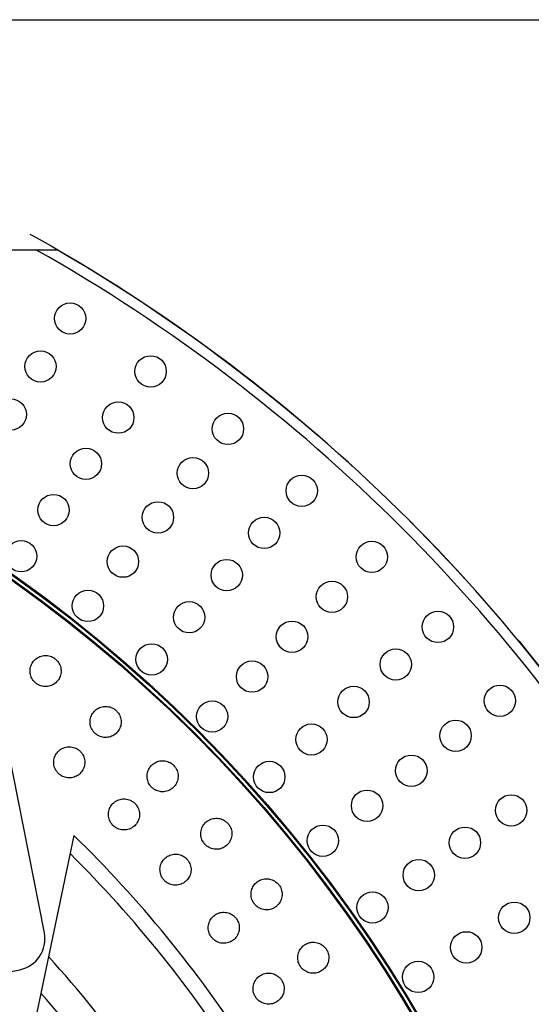
# Paper-space layout 'Лист1(2)' of a CAD drawing. Units: millimetres. Extents: x -259 to 3318, y -162 to 1848.
# Drawn here: x 585 to 667, y 513 to 670 of the extents above; entities that cross this region are included whole.
import ezdxf

# ---------------------------------------------------------------- set-up
doc = ezdxf.new("R2010")
doc.units = ezdxf.units.MM
doc.linetypes.add('CENTERX2', pattern=[20.32, 12.7, -2.54, 2.54, -2.54])
doc.layers.add('FORMAT', color=7, linetype='Continuous')
doc.styles.add('SLDTEXTSTYLE1', font='TXT', dxfattribs={"width": 0.7})
doc.dimstyles.new('SLDDIMSTYLE0', dxfattribs={"dimtxt": 17.5, "dimasz": 25, "dimexe": 0, "dimexo": 0.0625, "dimgap": 4.375, "dimtad": 2, "dimdec": 4, "dimlfac": 0.6, "dimrnd": 1e-09, "dimzin": 12, "dimdsep": 46, "dimtxsty": 'SLDTEXTSTYLE1', "dimsah": 1, "dimcen": 0.09, "dimadec": 0, "dimazin": 3, "dimtfac": 1, "dimtdec": 4, "dimtofl": 0, "dimtmove": 0, "dimatfit": 3, "dimfxl": 0, "dimfrac": 2, "dimtolj": 1, "dimtzin": 12, "dimarcsym": 0})

# ---------------------------------------------------------------- blocks, each defined once
blk = doc.blocks.new('_D_5')
at = {"layer": 'FORMAT', "ltscale": 5}
for p, q in [((454.71, 669.92), (775.96, 669.92)), ((770.96, 124.92), (770.96, 669.92)), ((454.71, 124.92), (775.96, 124.92))]:
    blk.add_line(p, q, dxfattribs=at)
for points in [[(770.96, 669.92), (768.76, 644.92), (773.16, 644.92)], [(770.96, 124.92), (773.16, 149.92), (768.76, 149.92)]]:
    blk.add_solid(points, dxfattribs=at)
at = {"layer": 'FORMAT', "ltscale": 5, "char_height": 17.5, "attachment_point": 1, "rotation": 90, "style": 'SLDTEXTSTYLE1'}
for s, insert in [('327', (748.4, 399.16)), ('%%c', (748.4, 373.79))]:
    blk.add_mtext(s, dxfattribs=dict(at, insert=insert))

psp = doc.layouts.new('Лист1(2)')

# ---------------------------------------------------------------- linework, layer by layer
at = {"color": 7, "linetype": 'Continuous', "lineweight": 25, "ltscale": 5}
for p, q in [((321.47856, 633.22066), (587.94202, 633.22066)), ((589.28334, 524.23781), (578.30282, 579.83043)), ((593.98334, 539.79822), (585.62575, 499.81724)), ((565.72606, 514.48823), (585.34698, 518.36371))]:
    psp.add_line(p, q, dxfattribs=at)
at = {"color": 7, "linetype": 'Continuous', "lineweight": 25, "ltscale": 25}
for centre, radius in [((593.3916, 622.26079), 2.5), ((454.71029, 397.42414), 225), ((454.71029, 397.42414), 224.85455), ((454.71029, 397.42414), 224.31211), ((454.71029, 397.42414), 224.16667), ((588.66681, 614.60074), 2.5), ((606.23006, 613.8168), 2.5), ((583.94202, 606.94069), 2.5), ((601.06788, 606.44443), 2.5), ((618.55583, 604.64061), 2.5), ((595.90569, 599.07207), 2.5), ((612.97371, 597.58087), 2.5), ((630.3272, 594.76326), 2.5), ((590.7435, 591.6997), 2.5), ((607.39159, 590.52113), 2.5), ((624.34403, 588.04003), 2.5), ((585.58131, 584.32733), 2.5), ((601.80947, 583.46139), 2.5), ((641.50433, 584.21818), 2.5), ((618.36087, 581.31681), 2.5), ((635.14037, 577.85422), 2.5), ((596.22735, 576.40164), 2.5), ((612.37771, 574.59358), 2.5), ((652.04941, 573.04104), 2.5), ((628.77641, 571.49026), 2.5), ((606.39455, 567.87036), 2.5), ((645.32619, 567.05788), 2.5), ((622.41245, 565.1263), 2.5), ((638.60296, 561.07472), 2.5), ((661.92676, 561.26968), 2.5), ((616.04849, 558.76233), 2.5), ((654.86702, 555.68756), 2.5), ((631.87974, 555.09156), 2.5), ((625.15651, 549.10839), 2.5), ((647.80728, 550.10544), 2.5), ((640.74754, 544.52332), 2.5), ((663.73059, 543.78172), 2.5), ((633.6878, 538.9412), 2.5), ((656.35822, 538.61954), 2.5), ((648.98585, 533.45735), 2.5), ((641.61348, 528.29516), 2.5), ((664.22684, 526.65587), 2.5), ((656.56679, 521.93108), 2.5), ((648.90674, 517.20629), 2.5)]:
    psp.add_circle(centre, radius, dxfattribs=at)
for centre, radius, start, end in [((454.71029, 397.42414), 270.83333, 29.4676818, 60.5323182), ((454.71029, 397.42414), 272.5, 30.0820678, 59.9179322), ((454.71029, 397.42414), 199.16667, 33.0288345, 45.6308215), ((454.71029, 397.42414), 196.66667, 32.4098434, 45.1644917), ((584.37811, 523.26894), 5, 281.1731065, 11.1731065)]:
    psp.add_arc(centre, radius, start, end, dxfattribs=at)
at = {"color": 8, "linetype": 'Continuous', "lineweight": 25, "ltscale": 25}
for radius, start, end in [(182.82983, 28.5447964, 42.2976309), (178.03423, 26.9958564, 41.1725629)]:
    psp.add_arc((454.71029, 397.42414), radius, start, end, dxfattribs=at)
at = {"color": 7, "linetype": 'Continuous', "lineweight": 25, "ltscale": 5}
for points, knots in [([(587.94202, 633.22066), (588.27838, 633.22066), (588.61833, 633.22066), (589.28295, 633.22066), (589.61004, 633.22066), (590.24866, 633.22066), (590.55899, 633.22066), (590.94812, 633.22066), (591.06712, 633.22066), (591.24304, 633.22066), (591.29817, 633.22066), (591.29817, 633.22066)], [0, 0, 0, 0, 0.25, 0.25, 0.5, 0.5, 0.75, 0.75, 0.875, 0.875, 1, 1, 1, 1]), ([(587.9286, 564.07802), (588.06596, 563.98124), (588.43071, 563.72426), (589.1406, 563.51266), (589.98569, 563.53988), (590.77609, 563.8489), (591.41911, 564.40116), (591.84325, 565.13539), (592.00035, 565.96858), (591.87301, 566.80668), (591.513, 567.48386), (591.05842, 567.94583), (590.51564, 568.29618), (589.81229, 568.51608), (588.96518, 568.48629), (588.17534, 568.17797), (587.53212, 567.62547), (587.10819, 566.8915), (586.95049, 566.05754), (587.08005, 565.22225), (587.43257, 564.5356), (587.78295, 564.21238), (587.9286, 564.07802)], [0, 0, 0, 0, 0.032425668, 0.086099444, 0.139773221, 0.193446997, 0.247120773, 0.30079455, 0.354468326, 0.408142103, 0.461815879, 0.5, 0.532425668, 0.586099444, 0.639773221, 0.693446997, 0.747120773, 0.80079455, 0.854468326, 0.908142103, 0.961815879, 1, 1, 1, 1]), ([(597.39328, 556.05011), (597.52478, 555.94551), (597.87396, 555.66776), (598.57036, 555.41523), (599.4156, 555.39327), (600.22263, 555.65581), (600.89668, 556.16975), (601.36278, 556.87807), (601.56806, 557.70073), (601.48967, 558.54481), (601.16964, 559.24177), (600.74269, 559.7294), (600.22121, 560.11072), (599.53183, 560.37113), (598.68442, 560.39065), (597.87799, 560.12878), (597.20374, 559.61462), (596.73784, 558.90653), (596.53192, 558.08315), (596.61269, 557.24174), (596.92469, 556.53576), (597.25569, 556.19271), (597.39328, 556.05011)], [0, 0, 0, 0, 0.032425668, 0.086099444, 0.139773221, 0.193446997, 0.247120773, 0.30079455, 0.354468326, 0.408142103, 0.461815879, 0.5, 0.532425668, 0.586099444, 0.639773221, 0.693446997, 0.747120773, 0.80079455, 0.854468326, 0.908142103, 0.961815879, 1, 1, 1, 1]), ([(591.59739, 549.60661), (591.72889, 549.502), (592.07807, 549.22425), (592.77447, 548.97173), (593.61971, 548.94977), (594.42674, 549.2123), (595.10079, 549.72625), (595.56689, 550.43457), (595.77217, 551.25722), (595.69378, 552.10131), (595.37375, 552.79827), (594.9468, 553.28589), (594.42532, 553.66721), (593.73594, 553.92763), (592.88853, 553.94715), (592.0821, 553.68528), (591.40785, 553.17111), (590.94195, 552.46303), (590.73603, 551.63965), (590.8168, 550.79824), (591.1288, 550.09226), (591.4598, 549.74921), (591.59739, 549.60661)], [0, 0, 0, 0, 0.032425668, 0.086099444, 0.139773221, 0.193446997, 0.247120773, 0.30079455, 0.354468326, 0.408142103, 0.461815879, 0.5, 0.532425668, 0.586099444, 0.639773221, 0.693446997, 0.747120773, 0.80079455, 0.854468326, 0.908142103, 0.961815879, 1, 1, 1, 1]), ([(606.37516, 547.48547), (606.50036, 547.37339), (606.8328, 547.07581), (607.51333, 546.78322), (608.35587, 546.71215), (609.1768, 546.92732), (609.87959, 547.4012), (610.38609, 548.08122), (610.63885, 548.89054), (610.60967, 549.73776), (610.33072, 550.45215), (609.93284, 550.96378), (609.43441, 551.37477), (608.76134, 551.67483), (607.9165, 551.74359), (607.0962, 551.52905), (606.3932, 551.05496), (605.88692, 550.37516), (605.63347, 549.56515), (605.66518, 548.72046), (605.93561, 547.99754), (606.24609, 547.63583), (606.37516, 547.48547)], [0, 0, 0, 0, 0.032425668, 0.086099444, 0.139773221, 0.193446997, 0.247120773, 0.30079455, 0.354468326, 0.408142103, 0.461815879, 0.5, 0.532425668, 0.586099444, 0.639773221, 0.693446997, 0.747120773, 0.80079455, 0.854468326, 0.908142103, 0.961815879, 1, 1, 1, 1]), ([(600.21442, 541.38986), (600.33962, 541.27779), (600.67206, 540.9802), (601.35259, 540.68761), (602.19513, 540.61654), (603.01605, 540.83171), (603.71885, 541.30559), (604.22535, 541.98561), (604.47811, 542.79494), (604.44893, 543.64216), (604.16998, 544.35654), (603.7721, 544.86817), (603.27367, 545.27916), (602.6006, 545.57923), (601.75576, 545.64799), (600.93546, 545.43345), (600.23246, 544.95935), (599.72618, 544.27956), (599.47273, 543.46954), (599.50444, 542.62486), (599.77487, 541.90194), (600.08535, 541.54022), (600.21442, 541.38986)], [0, 0, 0, 0, 0.032425668, 0.086099444, 0.139773221, 0.193446997, 0.247120773, 0.30079455, 0.354468326, 0.408142103, 0.461815879, 0.5, 0.532425668, 0.586099444, 0.639773221, 0.693446997, 0.747120773, 0.80079455, 0.854468326, 0.908142103, 0.961815879, 1, 1, 1, 1]), ([(614.84386, 538.41306), (614.96233, 538.2939), (615.27691, 537.97748), (615.93927, 537.64582), (616.77625, 537.52588), (617.6083, 537.69295), (618.33746, 538.12517), (618.88264, 538.77459), (619.18204, 539.56785), (619.20217, 540.41533), (618.96522, 541.14473), (618.59776, 541.67862), (618.12407, 542.1179), (617.46959, 542.45659), (616.63018, 542.57436), (615.7988, 542.40788), (615.06941, 541.97546), (614.52447, 541.32625), (614.22434, 540.53235), (614.20689, 539.68725), (614.43482, 538.94982), (614.72375, 538.57067), (614.84386, 538.41306)], [0, 0, 0, 0, 0.0324256677, 0.0860994441, 0.1397732206, 0.193446997, 0.2471207735, 0.3007945499, 0.3544683263, 0.4081421028, 0.4618158792, 0.5, 0.5324256677, 0.5860994441, 0.6397732206, 0.693446997, 0.7471207735, 0.8007945499, 0.8544683263, 0.9081421028, 0.9618158792, 1, 1, 1, 1]), ([(608.33911, 532.68598), (608.45758, 532.56682), (608.77216, 532.25041), (609.43453, 531.91874), (610.2715, 531.7988), (611.10355, 531.96588), (611.83271, 532.39809), (612.3779, 533.04751), (612.67729, 533.84077), (612.69742, 534.68825), (612.46047, 535.41765), (612.09302, 535.95155), (611.61933, 536.39082), (610.96485, 536.72951), (610.12544, 536.84728), (609.29405, 536.6808), (608.56467, 536.24839), (608.01972, 535.59918), (607.7196, 534.80527), (607.70214, 533.96017), (607.93008, 533.22275), (608.21901, 532.84359), (608.33911, 532.68598)], [0, 0, 0, 0, 0.032425668, 0.086099444, 0.139773221, 0.193446997, 0.247120773, 0.30079455, 0.354468326, 0.408142103, 0.461815879, 0.5, 0.532425668, 0.586099444, 0.639773221, 0.693446997, 0.747120773, 0.80079455, 0.854468326, 0.908142103, 0.961815879, 1, 1, 1, 1]), ([(622.77071, 528.86359), (622.88206, 528.73774), (623.1777, 528.40357), (623.81966, 528.03395), (624.64825, 527.86555), (625.48861, 527.98396), (626.24166, 528.37305), (626.82369, 528.98967), (627.1687, 529.76418), (627.23807, 530.60906), (627.04393, 531.351), (626.70814, 531.90536), (626.2608, 532.37144), (625.62712, 532.74761), (624.79597, 532.91398), (623.95631, 532.79612), (623.20302, 532.40685), (622.62125, 531.79043), (622.27547, 531.01531), (622.20891, 530.17266), (622.39358, 529.42323), (622.65998, 529.02791), (622.77071, 528.86359)], [0, 0, 0, 0, 0.032425668, 0.086099444, 0.139773221, 0.193446997, 0.247120773, 0.30079455, 0.354468326, 0.408142103, 0.461815879, 0.5, 0.532425668, 0.586099444, 0.639773221, 0.693446997, 0.747120773, 0.80079455, 0.854468326, 0.908142103, 0.961815879, 1, 1, 1, 1]), ([(615.94397, 523.52442), (616.05532, 523.39857), (616.35096, 523.0644), (616.99292, 522.69478), (617.82151, 522.52638), (618.66187, 522.6448), (619.41492, 523.03388), (619.99695, 523.6505), (620.34196, 524.42501), (620.41133, 525.26989), (620.21719, 526.01183), (619.8814, 526.56619), (619.43406, 527.03227), (618.80038, 527.40844), (617.96923, 527.57481), (617.12957, 527.45695), (616.37628, 527.06768), (615.79451, 526.45126), (615.44873, 525.67614), (615.38217, 524.83349), (615.56684, 524.08406), (615.83324, 523.68875), (615.94397, 523.52442)], [0, 0, 0, 0, 0.032425668, 0.086099444, 0.139773221, 0.193446997, 0.247120773, 0.30079455, 0.354468326, 0.408142103, 0.461815879, 0.5, 0.532425668, 0.586099444, 0.639773221, 0.693446997, 0.747120773, 0.80079455, 0.854468326, 0.908142103, 0.961815879, 1, 1, 1, 1]), ([(630.12891, 518.86937), (630.23274, 518.73726), (630.50846, 518.38647), (631.12784, 517.98015), (631.94524, 517.76385), (632.79106, 517.8332), (633.56546, 518.17784), (634.18235, 518.75958), (634.57181, 519.51272), (634.69019, 520.35213), (634.53953, 521.1041), (634.23654, 521.67705), (633.81705, 522.16835), (633.20631, 522.58073), (632.38625, 522.79515), (631.54116, 522.72631), (630.76651, 522.3815), (630.14988, 521.79995), (629.75961, 521.04625), (629.64417, 520.20889), (629.78495, 519.44999), (630.02791, 519.03986), (630.12891, 518.86937)], [0, 0, 0, 0, 0.032425668, 0.086099444, 0.139773221, 0.193446997, 0.247120773, 0.30079455, 0.354468326, 0.408142103, 0.461815879, 0.5, 0.532425668, 0.586099444, 0.639773221, 0.693446997, 0.747120773, 0.80079455, 0.854468326, 0.908142103, 0.961815879, 1, 1, 1, 1]), ([(623.00327, 513.93617), (623.10711, 513.80406), (623.38282, 513.45327), (624.00221, 513.04695), (624.8196, 512.83066), (625.66542, 512.90001), (626.43983, 513.24465), (627.05672, 513.82638), (627.44618, 514.57952), (627.56456, 515.41893), (627.41389, 516.17091), (627.1109, 516.74385), (626.69141, 517.23515), (626.08068, 517.64753), (625.26061, 517.86195), (624.41552, 517.79312), (623.64087, 517.4483), (623.02424, 516.86675), (622.63398, 516.11305), (622.51853, 515.2757), (622.65932, 514.51679), (622.90228, 514.10666), (623.00327, 513.93617)], [0, 0, 0, 0, 0.032425668, 0.086099444, 0.139773221, 0.193446997, 0.247120773, 0.30079455, 0.354468326, 0.408142103, 0.461815879, 0.5, 0.532425668, 0.586099444, 0.639773221, 0.693446997, 0.747120773, 0.80079455, 0.854468326, 0.908142103, 0.961815879, 1, 1, 1, 1])]:
    psp.add_open_spline(points, degree=3, knots=knots, dxfattribs=at)
at = {"layer": 'FORMAT', "linetype": 'CENTERX2', "ltscale": 5}
psp.add_circle((454.71029, 397.42414), 272.5, dxfattribs=at)

# ---------------------------------------------------------------- dimensions: what is measured, and where the dimension line sits
at = {"layer": 'FORMAT', "ltscale": 5}
dim = psp.add_linear_dim(base=(756.64015, 669.92414), p1=(454.71029, 124.92414), p2=(454.71029, 669.92414), angle=90, text='%%c<>', dimstyle='SLDDIMSTYLE0', dxfattribs=at)
dim.commit()
dim.dimension.update_dxf_attribs({"geometry": '_D_5', "text_midpoint": (756.64015, 402.64968), "dimtype": 160})

doc.saveas('drawing.dxf')
